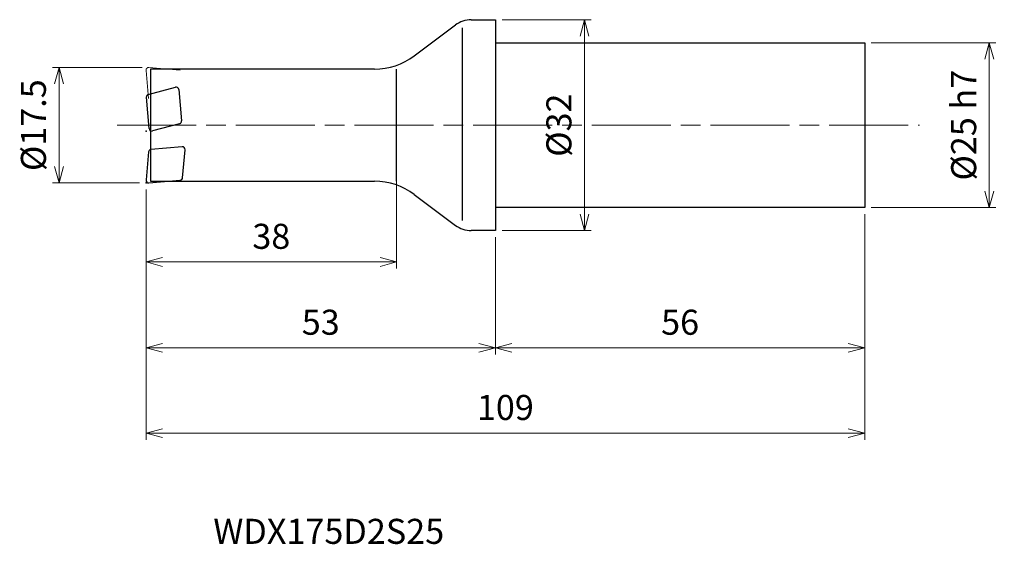
# Model space of a CAD drawing. Units: millimetres. Extents: x -72 to 77, y -64 to 16.
import ezdxf

# ---------------------------------------------------------------- set-up
doc = ezdxf.new("R2010")
doc.units = ezdxf.units.MM
doc.linetypes.add('AM_ISO08W050', pattern=[18, 12, -1.5, 3, -1.5])
doc.linetypes.add('AM_ISO09W050', pattern=[22.5, 12, -1.5, 3, -1.5, 3, -1.5])
for name, color, linetype, lineweight in [('AM_0', 7, 'Continuous', 30), ('AM_11', 3, 'AM_ISO09W050', 13), ('AM_5', 3, 'Continuous', 13), ('AM_7', 4, 'AM_ISO08W050', 13)]:
    doc.layers.add(name, color=color, linetype=linetype, lineweight=lineweight)
doc.styles.add('ACISOTS', font='isocp.shx', dxfattribs={"height": 3.8, "bigfont": 'extfont.shx'})
doc.styles.get("Standard").update_dxf_attribs({"font": 'ISOCP.SHX', "bigfont": 'EXTFONT.SHX'})
doc.dimstyles.new('AM_JIS$0', dxfattribs={"dimtxt": 3.8, "dimasz": 2.5, "dimexe": 1, "dimexo": 1, "dimgap": 1.5, "dimtad": 3, "dimdsep": 46, "dimtxsty": 'STANDARD', "dimblk": 'OPEN30', "dimcen": 0, "dimclrd": 256, "dimclre": 256, "dimclrt": 2, "dimaunit": 1, "dimadec": 0, "dimazin": 2, "dimtp": 0.1, "dimtm": 0.1, "dimtfac": 0.71, "dimtmove": 0, "dimatfit": 3, "dimldrblk": 'OPEN30', "dimfxl": 1, "dimlwd": -1, "dimlwe": -1, "dimarcsym": 0})

# ---------------------------------------------------------------- blocks, each defined once
blk = doc.blocks.new('_Open30')
at = {"color": 0, "linetype": 'ByBlock', "lineweight": -2}
for p, q in [((-1, 0.268), (0, 0)), ((0, 0), (-1, -0.268)), ((0, 0), (-1, 0))]:
    blk.add_line(p, q, dxfattribs=at)
blk = doc.blocks.new('*D4')
at = {"layer": 'AM_5'}
for p, q in [((-53.6, 8.75), (-67.19, 8.75)), ((-66.19, -6.25), (-66.19, 6.25)), ((-54, -8.75), (-67.19, -8.75))]:
    blk.add_line(p, q, dxfattribs=at)
at = {"layer": 'Defpoints', "color": 0}
for p in [(-66.19, 8.75), (-52.6, 8.75), (-53, -8.75)]:
    blk.add_point(p, dxfattribs=at)
at = {"layer": 'AM_5', "xscale": 2.5, "yscale": 2.5, "zscale": 2.5}
for p, rotation in [((-66.19, 8.75), 90), ((-66.19, -8.75), 270)]:
    blk.add_blockref('_Open30', p, dxfattribs=dict(at, rotation=rotation))
at = {"layer": 'AM_5', "color": 2, "insert": (-69.59, 0), "char_height": 3.8, "attachment_point": 5, "rotation": 90}
blk.add_mtext('%%c17.5', dxfattribs=at)
blk = doc.blocks.new('*D5')
at = {"layer": 'AM_5'}
for p, q in [((-53, -9.75), (-53, -47.71)), ((56, -13.5), (56, -47.71)), ((-50.5, -46.71), (53.5, -46.71))]:
    blk.add_line(p, q, dxfattribs=at)
at = {"layer": 'Defpoints', "color": 0}
for p in [(-53, -8.75), (56, -12.5), (56, -46.71)]:
    blk.add_point(p, dxfattribs=at)
at = {"layer": 'AM_5', "xscale": 2.5, "yscale": 2.5, "zscale": 2.5, "rotation": 180}
blk.add_blockref('_Open30', (-53, -46.71), dxfattribs=at)
at = {"layer": 'AM_5', "xscale": 2.5, "yscale": 2.5, "zscale": 2.5}
blk.add_blockref('_Open30', (56, -46.71), dxfattribs=at)
at = {"layer": 'AM_5', "color": 2, "insert": (1.5, -43.31), "char_height": 3.8, "attachment_point": 5}
blk.add_mtext('109', dxfattribs=at)
blk = doc.blocks.new('*D6')
at = {"layer": 'AM_5'}
for p, q in [((-53, -9.75), (-53, -34.78)), ((0, -17), (0, -34.78)), ((-50.5, -33.78), (-2.5, -33.78))]:
    blk.add_line(p, q, dxfattribs=at)
at = {"layer": 'Defpoints', "color": 0}
for p in [(-53, -8.75), (0, -16), (0, -33.78)]:
    blk.add_point(p, dxfattribs=at)
at = {"layer": 'AM_5', "xscale": 2.5, "yscale": 2.5, "zscale": 2.5, "rotation": 180}
blk.add_blockref('_Open30', (-53, -33.78), dxfattribs=at)
at = {"layer": 'AM_5', "xscale": 2.5, "yscale": 2.5, "zscale": 2.5}
blk.add_blockref('_Open30', (0, -33.78), dxfattribs=at)
at = {"layer": 'AM_5', "color": 2, "insert": (-26.5, -30.38), "char_height": 3.8, "attachment_point": 5}
blk.add_mtext('53', dxfattribs=at)
blk = doc.blocks.new('*D7')
at = {"layer": 'AM_5'}
for p, q in [((56, -13.5), (56, -34.78)), ((0, -17), (0, -34.78)), ((2.5, -33.78), (53.5, -33.78))]:
    blk.add_line(p, q, dxfattribs=at)
at = {"layer": 'Defpoints', "color": 0}
for p in [(56, -12.5), (0, -16), (56, -33.78)]:
    blk.add_point(p, dxfattribs=at)
at = {"layer": 'AM_5', "xscale": 2.5, "yscale": 2.5, "zscale": 2.5, "rotation": 180}
blk.add_blockref('_Open30', (0, -33.78), dxfattribs=at)
at = {"layer": 'AM_5', "xscale": 2.5, "yscale": 2.5, "zscale": 2.5}
blk.add_blockref('_Open30', (56, -33.78), dxfattribs=at)
at = {"layer": 'AM_5', "color": 2, "insert": (28, -30.38), "char_height": 3.8, "attachment_point": 5}
blk.add_mtext('56', dxfattribs=at)
blk = doc.blocks.new('*D8')
at = {"layer": 'AM_5'}
for p, q in [((1, 16), (14.51, 16)), ((13.51, -13.5), (13.51, 13.5)), ((1, -16), (14.51, -16))]:
    blk.add_line(p, q, dxfattribs=at)
at = {"layer": 'Defpoints', "color": 0}
for p in [(0, 16), (13.51, 16), (0, -16)]:
    blk.add_point(p, dxfattribs=at)
at = {"layer": 'AM_5', "xscale": 2.5, "yscale": 2.5, "zscale": 2.5}
for p, rotation in [((13.51, 16), 90), ((13.51, -16), 270)]:
    blk.add_blockref('_Open30', p, dxfattribs=dict(at, rotation=rotation))
at = {"layer": 'AM_5', "color": 2, "insert": (10.11, 0), "char_height": 3.8, "attachment_point": 5, "rotation": 90}
blk.add_mtext('%%c32', dxfattribs=at)
blk = doc.blocks.new('*D9')
at = {"layer": 'AM_5'}
for p, q in [((57, 12.5), (75.9, 12.5)), ((74.9, -10), (74.9, 10)), ((57, -12.5), (75.9, -12.5))]:
    blk.add_line(p, q, dxfattribs=at)
at = {"layer": 'Defpoints', "color": 0}
for p in [(56, 12.5), (74.9, 12.5), (56, -12.5)]:
    blk.add_point(p, dxfattribs=at)
at = {"layer": 'AM_5', "xscale": 2.5, "yscale": 2.5, "zscale": 2.5}
for p, rotation in [((74.9, 12.5), 90), ((74.9, -12.5), 270)]:
    blk.add_blockref('_Open30', p, dxfattribs=dict(at, rotation=rotation))
at = {"layer": 'AM_5', "color": 2, "insert": (71.5, 0), "char_height": 3.8, "attachment_point": 5, "rotation": 90}
blk.add_mtext('%%c25 h7', dxfattribs=at)
blk = doc.blocks.new('*D11')
at = {"layer": 'AM_5'}
for p, q in [((-15, -7.67), (-15, -21.75)), ((-53, -9.75), (-53, -21.75)), ((-50.5, -20.75), (-17.5, -20.75))]:
    blk.add_line(p, q, dxfattribs=at)
at = {"layer": 'Defpoints', "color": 0}
for p in [(-15, -6.67), (-53, -8.75), (-15, -20.75)]:
    blk.add_point(p, dxfattribs=at)
at = {"layer": 'AM_5', "xscale": 2.5, "yscale": 2.5, "zscale": 2.5, "rotation": 180}
blk.add_blockref('_Open30', (-53, -20.75), dxfattribs=at)
at = {"layer": 'AM_5', "xscale": 2.5, "yscale": 2.5, "zscale": 2.5}
blk.add_blockref('_Open30', (-15, -20.75), dxfattribs=at)
at = {"layer": 'AM_5', "color": 2, "insert": (-34, -17.35), "char_height": 3.8, "attachment_point": 5}
blk.add_mtext('38', dxfattribs=at)

msp = doc.modelspace()

# ---------------------------------------------------------------- linework, layer by layer
at = {"layer": 'AM_0'}
for p, q in [((-12.333, 10.5), (-6.067, 15.2)), ((-3.667, 16), (0, 16)), ((0, 16), (0, -16)), ((-5, -14.48), (-5, 14.756)), ((0, 12.5), (56, 12.5)), ((56, 12.5), (56, -12.5)), ((-18.333, 8.5), (-52.3, 8.5)), ((-52.3, 8.5), (-52.3, -8.5)), ((-15, -8.5), (-15, 8.5)), ((-52.659, 4.651), (-48.539, 5.755)), ((-48.037, 5.403), (-47.621, 0.649)), ((-52.538, -0.525), (-52.953, 4.229)), ((-47.916, 0.227), (-52.036, -0.876)), ((-52.627, -4.067), (-52.998, -8.315)), ((-47.509, -3.287), (-52.263, -3.703)), ((-47.447, -7.969), (-47.075, -3.72)), ((-52.565, -8.748), (-47.811, -8.333)), ((-52.3, -8.5), (-18.333, -8.5)), ((-12.333, -10.5), (-6.067, -15.2)), ((56, -12.5), (0, -12.5)), ((0, -16), (-3.667, -16))]:
    msp.add_line(p, q, dxfattribs=at)
for centre, radius, start, end in [((-3.667, 12), 4, 90, 126.8699), ((-18.333, 18.5), 10, 270, 306.8699), ((-52.555, 4.264), 0.4, 105, 185), ((-48.436, 5.368), 0.4, 5, 105), ((-48.02, 0.614), 0.4, 285, 5), ((-52.139, -0.49), 0.4, 185, 285), ((-52.228, -4.101), 0.4, 95, 175), ((-47.474, -3.685), 0.4, 355, 95), ((-52.6, -8.35), 0.4, 175, 275), ((-47.846, -7.934), 0.4, 275, 355), ((-18.333, -18.5), 10, 53.1301, 90), ((-3.667, -12), 4, 233.1301, 270)]:
    msp.add_arc(centre, radius, start, end, dxfattribs=at)
for p in [(-52.955, -0.89), (-53, -8.75)]:
    msp.add_point(p, dxfattribs=at)
at = {"layer": 'AM_11'}
for p, q in [((-52.627, 4.067), (-52.998, 8.315)), ((-52.565, 8.748), (-47.811, 8.333))]:
    msp.add_line(p, q, dxfattribs=at)
msp.add_arc((-52.6, 8.35), 0.4, 85, 185, dxfattribs=at)
at = {"layer": 'AM_7'}
msp.add_line((-57.397, 0), (64.306, 0), dxfattribs=at)

# ---------------------------------------------------------------- texts
at = {"layer": 'AM_0', "style": 'ACISOTS'}
msp.add_text('WDX175D2S25', height=3.8, dxfattribs=at).set_placement((-42.792, -63.506))

# ---------------------------------------------------------------- dimensions: what is measured, and where the dimension line sits
at = {"layer": 'AM_5'}
for base, p1, p2, text, picture, middle in [((13.506, 16), (0, -16), (0, 16), '%%c<>', '*D8', (10.106, 0)), ((74.905, 12.5), (56, -12.5), (56, 12.5), '%%c<> h7', '*D9', (71.505, 0)), ((-66.191, 8.75), (-53, -8.75), (-52.6, 8.75), '%%c<>', '*D4', (-69.591, 0))]:
    dim = msp.add_linear_dim(base=base, p1=p1, p2=p2, angle=90, text=text, dimstyle='AM_JIS$0', dxfattribs=at)
    dim.commit()
    dim.dimension.update_dxf_attribs({"geometry": picture, "text_midpoint": middle})
for base, p1, p2, picture, middle in [((-15, -20.75), (-53, -8.75), (-15, -6.673), '*D11', (-34, -17.35)), ((56, -46.714), (-53, -8.75), (56, -12.5), '*D5', (1.5, -43.314)), ((0, -33.775), (-53, -8.75), (0, -16), '*D6', (-26.5, -30.375)), ((56, -33.775), (0, -16), (56, -12.5), '*D7', (28, -30.375))]:
    dim = msp.add_linear_dim(base=base, p1=p1, p2=p2, angle=0, dimstyle='AM_JIS$0', dxfattribs=at)
    dim.commit()
    dim.dimension.update_dxf_attribs({"geometry": picture, "text_midpoint": middle})

doc.saveas('drawing.dxf')
